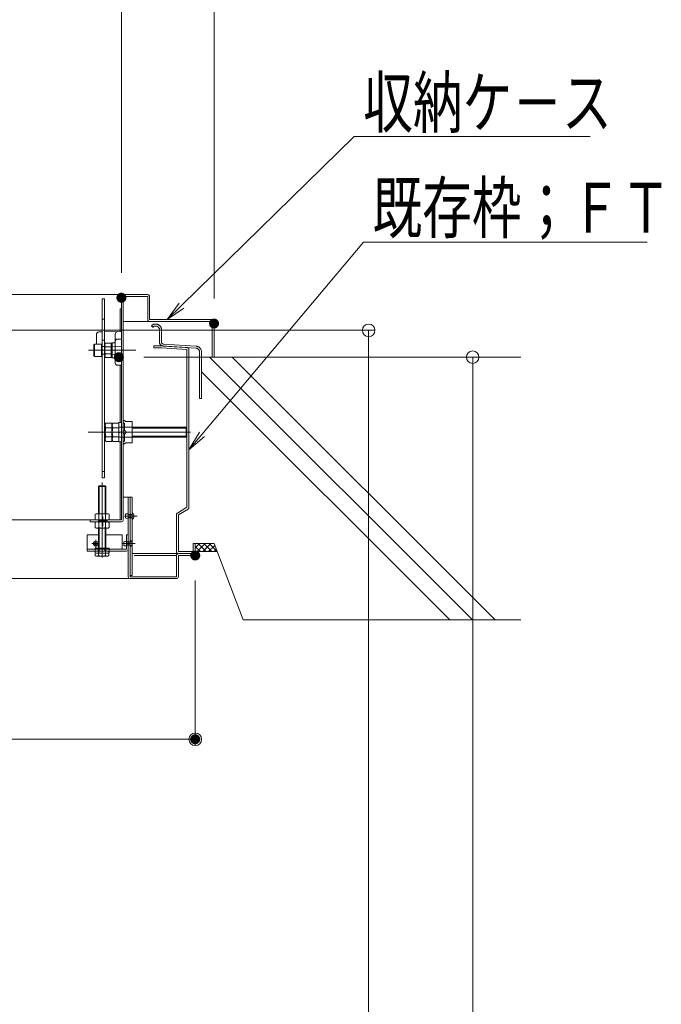
# Model space of a CAD drawing. Units: millimetres. Extents: x -2000 to 2000, y -1385 to 1385.
# Drawn here: x 117 to 373, y 325 to 718 of the extents above; entities that cross this region are included whole.
import ezdxf

# ---------------------------------------------------------------- set-up
doc = ezdxf.new("R2010")
doc.units = ezdxf.units.MM
doc.header["$LTSCALE"] = 10
for name, pattern in [('JWW_CENTER2', [13.546667, 11.006667, -0.846667, 0.846667, -0.846667]), ('JWW_DASHED1', [1.693333, 0.846667, -0.846667]), ('JWW_DASHED2', [3.386667, 1.693333, -1.693333]), ('JWW_PHANTOMX2', [27.093333, 20.32, -1.693333, 0.846667, -1.693333, 0.846667, -1.693333])]:
    doc.linetypes.add(name, pattern=pattern)
for name, color, linetype in [('02壁', 7, 'Continuous'), ('10ユーザー', 7, 'Continuous'), ('6寸法', 7, 'Continuous'), ('BLU_M', 7, 'Continuous'), ('GRE_M', 7, 'Continuous'), ('GRE_SS', 7, 'Continuous'), ('GRE_SSD', 7, 'Continuous'), ('MAZ_M', 7, 'Continuous'), ('MAZ_SSD', 7, 'Continuous'), ('PARTS2', 7, 'Continuous'), ('PARTS_SIN', 7, 'Continuous'), ('sunpou', 7, 'Continuous'), ('YEL_M', 7, 'Continuous')]:
    doc.layers.add(name, color=color, linetype=linetype)
doc.styles.add('ＭＳ ゴシック', font='txt', dxfattribs={"height": 1})

# ---------------------------------------------------------------- blocks, each defined once
blk = doc.blocks.new('_ORIGIN_0-3_')
at = {"layer": 'sunpou', "color": 1, "linetype": 'Continuous', "lineweight": 5}
blk.add_line((0, 0), (-1, 0), dxfattribs=at)
blk.add_circle((0, 0), 0.5, dxfattribs=at)
blk = doc.blocks.new('MLeader11_2-2_')
at = {"layer": '6寸法', "color": 1, "linetype": 'Continuous', "lineweight": 5}
for p, q in [((18.176, 60.415), (25.075, 67.174)), ((25.075, 67.174), (25.363, 67.174)), ((25.363, 67.174), (34.505, 67.174)), ((17.605, 59.855), (18.083, 60.51)), ((17.605, 59.855), (18.176, 60.415)), ((18.27, 60.32), (17.605, 59.855))]:
    blk.add_line(p, q, dxfattribs=at)
at = {"layer": '6寸法', "color": 2, "linetype": 'Continuous', "lineweight": 5, "style": 'ＭＳ ゴシック', "width": 0.729298}
blk.add_text('収納ケ－ス', height=1.9964, dxfattribs=at).set_placement((25.435, 67.537))
blk = doc.blocks.new('MLeader12_2-2_')
at = {"layer": '6寸法', "color": 1, "linetype": 'Continuous', "lineweight": 5}
for p, q in [((18.989, 55.269), (25.444, 62.948)), ((25.444, 62.948), (25.732, 62.948)), ((25.732, 62.948), (36.785, 62.948)), ((18.474, 54.657), (18.887, 55.355)), ((18.474, 54.657), (18.989, 55.269)), ((19.091, 55.183), (18.474, 54.657))]:
    blk.add_line(p, q, dxfattribs=at)
at = {"layer": '6寸法', "color": 2, "linetype": 'Continuous', "lineweight": 5, "style": 'ＭＳ ゴシック', "width": 0.729298}
blk.add_text('既存枠；ＦＴ', height=1.9964, dxfattribs=at).set_placement((25.804, 63.328))

msp = doc.modelspace()

# ---------------------------------------------------------------- linework, layer by layer
at = {"layer": '02壁', "color": 8, "linetype": 'Continuous', "lineweight": 5}
for p, q in [((189.74, 583.55), (317.38, 583.55)), ((192.99, 583.55), (297.99, 478.55)), ((202.02, 583.55), (307.02, 478.55)), ((189.74, 577.76), (288.95, 478.55)), ((194.74, 509.05), (187.24, 509.05)), ((187.24, 509.05), (187.24, 505.85)), ((187.24, 507.31), (188.98, 509.05)), ((187.24, 509.05), (194.74, 509.05)), ((189.32, 505.85), (187.24, 507.94)), ((188.03, 505.85), (191.23, 509.05)), ((191.57, 505.85), (188.37, 509.05)), ((190.27, 505.85), (193.47, 509.05)), ((193.81, 505.85), (190.61, 509.05)), ((192.52, 505.85), (195.01, 508.34)), ((195.91, 506), (192.86, 509.05)), ((195.96, 505.85), (194.74, 509.05)), ((206.42, 478.55), (194.74, 509.05)), ((187.24, 505.85), (195.96, 505.85)), ((187.24, 505.85), (195.96, 505.85)), ((194.76, 505.85), (195.63, 506.72)), ((206.42, 478.55), (317.38, 478.55))]:
    msp.add_line(p, q, dxfattribs=at)
at = {"layer": '10ユーザー', "color": 4, "linetype": 'JWW_PHANTOMX2', "lineweight": 5}
for p, q in [((169.74, 596.05), (170.33, 595.51)), ((172.94, 594.5), (172.94, 589.56)), ((173.74, 594.5), (173.74, 589.56)), ((173.71, 588.05), (170.74, 588.05)), ((170.74, 587.25), (170.74, 588.05)), ((173.71, 587.25), (170.74, 587.25)), ((183.94, 586.58), (173.71, 587.25)), ((183.99, 587.38), (173.76, 588.05)), ((187.54, 587.14), (174.39, 588.01)), ((187.59, 587.94), (174.44, 588.81)), ((183.94, 523.55), (183.94, 586.58)), ((184.74, 523.55), (184.74, 586.58)), ((188.94, 585.65), (188.94, 567.05)), ((189.74, 585.65), (189.74, 567.05)), ((188.94, 567.05), (189.74, 567.05)), ((180.13, 521.28), (183.94, 523.55)), ((179.74, 520.6), (179.74, 505.85)), ((180.54, 520.6), (184.35, 522.86)), ((180.54, 520.6), (180.54, 505.85)), ((186.44, 509.05), (186.44, 505.85)), ((187.24, 509.05), (186.44, 509.05)), ((187.24, 505.85), (187.24, 509.05)), ((180.54, 505.85), (186.44, 505.85)), ((180.54, 505.05), (186.44, 505.05))]:
    msp.add_line(p, q, dxfattribs=at)
for centre, radius, start, end in [((171.44, 594.5), 2.3, 0, 137.6574), ((171.44, 594.5), 1.5, 0, 137.6574), ((174.49, 589.56), 1.55, 180, 266.236), ((174.49, 589.56), 0.75, 180, 266.236), ((183.94, 586.58), 0.8, 0, 86.236), ((187.44, 585.65), 1.5, 360, 86.236), ((187.44, 585.65), 2.3, 0, 86.236), ((183.94, 523.55), 0.8, 300.7627, 0), ((180.54, 520.6), 0.8, 120.7627, 180), ((180.54, 505.85), 0.8, 180, 270), ((186.44, 505.85), 0.8, 270, 0)]:
    msp.add_arc(centre, radius, start, end, dxfattribs=at)
at = {"layer": 'BLU_M', "color": 5, "linetype": 'Continuous', "lineweight": 5}
for p, q in [((143.99, 506.05), (143.99, 512.55)), ((148.49, 512.55), (143.99, 512.55)), ((157.99, 512.55), (151.49, 512.55)), ((157.99, 512.55), (157.99, 506.8)), ((160.49, 512.55), (159.74, 512.55)), ((159.74, 512.55), (159.74, 506.8)), ((160.49, 512.55), (160.49, 506.85)), ((159.74, 506.8), (143.99, 506.8)), ((159.69, 506.05), (143.99, 506.05))]:
    msp.add_line(p, q, dxfattribs=at)
msp.add_arc((159.69, 506.85), 0.8, 270, 0, dxfattribs=at)
at = {"layer": 'DEFPOINTS', "color": 7, "linetype": 'Continuous', "lineweight": 5, "const_width": 2}
for points in [[(158.74, 607.31, 0.414214), (157.74, 608.31, 0.414214), (156.74, 607.31, 0.414214), (157.74, 606.31, 0.414214)], [(195.74, 597, 0.414214), (194.74, 598, 0.414214), (193.74, 597, 0.414214), (194.74, 596, 0.414214)], [(157.72, 583.55, 0.414214), (156.72, 584.55, 0.414214), (155.72, 583.55, 0.414214), (156.72, 582.55, 0.414214)], [(188.24, 504.3, 0.414214), (187.24, 505.3, 0.414214), (186.24, 504.3, 0.414214), (187.24, 503.3, 0.414214)], [(188.24, 430.84, 0.414214), (187.24, 431.84, 0.414214), (186.24, 430.84, 0.414214), (187.24, 429.84, 0.414214)]]:
    msp.add_lwpolyline(points, format="xyb", close=True, dxfattribs=at)
at = {"layer": 'GRE_M', "color": 3, "linetype": 'Continuous', "lineweight": 5}
for p, q in [((147.74, 592.64), (147.74, 588.8)), ((148.72, 593.64), (149.99, 593.66)), ((150.99, 593.68), (157.74, 593.8)), ((155.24, 592.77), (155.24, 581.33)), ((156.22, 590.77), (157.74, 590.8)), ((157.74, 593.8), (157.74, 580.3)), ((153.74, 589.02), (153.99, 589.28)), ((153.74, 589.02), (153.74, 583.58)), ((154.99, 589.3), (153.99, 589.28)), ((153.74, 583.58), (153.99, 583.32)), ((154.99, 583.3), (153.99, 583.32)), ((156.22, 580.33), (157.74, 580.3)), ((151.27, 556.72), (151.55, 557.21)), ((151.27, 550.38), (151.27, 556.72)), ((151.55, 557.21), (153.94, 557.21)), ((153.94, 555.38), (151.55, 555.38)), ((153.94, 557.21), (153.94, 549.89)), ((153.94, 555.55), (154.07, 555.55)), ((154.07, 556.72), (154.35, 557.21)), ((154.07, 550.38), (154.07, 556.72)), ((154.35, 557.21), (156.74, 557.21)), ((156.74, 555.38), (154.35, 555.38)), ((156.74, 557.21), (156.74, 549.89)), ((161.99, 555.55), (183.56, 555.55)), ((183.94, 555.18), (183.56, 555.55)), ((183.94, 551.93), (183.94, 555.18)), ((153.94, 551.72), (151.55, 551.72)), ((153.94, 551.55), (154.07, 551.55)), ((156.74, 551.72), (154.35, 551.72)), ((161.99, 551.55), (183.56, 551.55)), ((183.56, 551.55), (183.94, 551.93)), ((151.27, 550.38), (151.55, 549.89)), ((153.94, 549.89), (151.55, 549.89)), ((154.07, 550.38), (154.35, 549.89)), ((156.74, 549.89), (154.35, 549.89)), ((148.89, 532.19), (148.54, 531.84)), ((148.54, 531.84), (151.54, 531.84)), ((148.54, 521), (148.54, 531.84)), ((148.89, 521), (148.89, 532.19)), ((148.89, 532.19), (151.19, 532.19)), ((151.19, 521), (151.19, 532.19)), ((151.54, 531.84), (151.19, 532.19)), ((151.54, 521), (151.54, 531.84)), ((158.49, 527.55), (161.99, 527.55)), ((160.49, 527.55), (160.49, 495.85)), ((161.24, 527.55), (161.24, 495.8)), ((161.99, 527.55), (161.99, 496.3)), ((147.66, 521), (147.3, 520.79)), ((147.3, 518.71), (147.3, 520.79)), ((147.66, 521), (152.41, 521)), ((148.67, 518.71), (148.67, 520.79)), ((151.41, 518.71), (151.41, 520.79)), ((152.41, 521), (152.78, 520.79)), ((152.78, 520.79), (152.78, 518.71)), ((147.66, 518.5), (147.3, 518.71)), ((147.66, 517.75), (147.3, 517.54)), ((147.3, 515.46), (147.3, 517.54)), ((147.66, 515.25), (147.3, 515.46)), ((147.66, 518.5), (152.41, 518.5)), ((147.66, 517.75), (152.41, 517.75)), ((148.54, 517.75), (148.54, 518.5)), ((148.67, 515.46), (148.67, 517.54)), ((148.89, 517.75), (148.89, 518.5)), ((151.19, 517.75), (151.19, 518.5)), ((151.41, 515.46), (151.41, 517.54)), ((151.54, 517.75), (151.54, 518.5)), ((152.41, 518.5), (152.78, 518.71)), ((152.41, 517.75), (152.78, 517.54)), ((152.41, 515.25), (152.78, 515.46)), ((152.78, 517.54), (152.78, 515.46)), ((147.66, 515.25), (152.41, 515.25)), ((148.54, 507.94), (148.54, 515.25)), ((148.89, 507.94), (148.89, 515.25)), ((151.19, 507.94), (151.19, 515.25)), ((151.54, 507.94), (151.54, 515.25)), ((148.54, 507.19), (148.54, 507.94)), ((148.89, 507.19), (148.89, 507.94)), ((151.19, 507.19), (151.19, 507.94)), ((151.54, 507.19), (151.54, 507.94)), ((147.25, 506.05), (147.25, 504.26)), ((152.73, 506.05), (147.25, 506.05)), ((147.61, 504.05), (147.25, 504.26)), ((147.3, 507.19), (147.3, 505.4)), ((152.78, 507.19), (147.3, 507.19)), ((147.66, 505.19), (147.3, 505.4)), ((147.61, 504.05), (152.36, 504.05)), ((147.66, 505.19), (152.41, 505.19)), ((148.49, 506.05), (148.49, 506.8)), ((148.62, 506.05), (148.62, 504.26)), ((148.67, 507.19), (148.67, 505.4)), ((148.84, 506.05), (148.84, 506.8)), ((151.14, 506.05), (151.14, 506.8)), ((151.36, 506.05), (151.36, 504.26)), ((151.41, 507.19), (151.41, 505.4)), ((151.49, 506.05), (151.49, 506.8)), ((152.36, 504.05), (152.73, 504.26)), ((152.41, 505.19), (152.78, 505.4)), ((152.73, 504.26), (152.73, 506.05)), ((152.78, 505.4), (152.78, 507.19)), ((187.24, 505.05), (161.99, 505.05)), ((179.74, 504.3), (179.74, 495.8)), ((180.49, 504.3), (180.49, 495.85)), ((187.24, 504.3), (180.49, 504.3)), ((187.24, 505.05), (187.24, 504.3)), ((161.99, 496.3), (161.24, 496.3)), ((179.74, 495.8), (161.24, 495.8)), ((-130.87, 495.05), (179.69, 495.05))]:
    msp.add_line(p, q, dxfattribs=at)
for centre, radius, start, end in [((148.74, 592.64), 1, 91, 180), ((156.24, 592.77), 1, 91, 180), ((156.24, 589.77), 1, 91, 180), ((154.99, 589.55), 0.25, 271, 0), ((154.99, 583.05), 0.25, 360, 89), ((156.24, 581.33), 1, 180, 269), ((152.89, 556.29), 1.62, 145.6159, 214.3841), ((157.32, 553.55), 6.05, 162.4121, 197.5879), ((155.69, 556.29), 1.62, 145.6159, 214.3841), ((160.12, 553.55), 6.05, 162.4121, 197.5879), ((152.89, 550.81), 1.62, 145.6159, 214.3841), ((155.69, 550.81), 1.62, 145.6159, 214.3841), ((147.98, 519.79), 1.21, 55.6159, 124.3841), ((150.04, 516.46), 4.54, 72.4121, 107.5879), ((152.09, 519.79), 1.21, 55.6159, 124.3841), ((147.98, 519.71), 1.21, 235.6159, 304.3841), ((147.98, 516.54), 1.21, 55.6159, 124.3841), ((147.98, 516.46), 1.21, 235.6159, 304.3841), ((150.04, 523.04), 4.54, 252.4121, 287.5879), ((150.04, 513.21), 4.54, 72.4121, 107.5879), ((150.04, 519.79), 4.54, 252.4121, 287.5879), ((152.09, 519.71), 1.21, 235.6159, 304.3841), ((152.09, 516.54), 1.21, 55.6159, 124.3841), ((152.09, 516.46), 1.21, 235.6159, 304.3841), ((147.93, 505.27), 1.21, 235.6159, 304.3841), ((147.98, 506.4), 1.21, 235.6159, 304.3841), ((149.99, 508.59), 4.54, 252.4121, 287.5879), ((150.04, 509.73), 4.54, 252.4121, 287.5879), ((152.04, 505.27), 1.21, 235.6159, 304.3841), ((152.09, 506.4), 1.21, 235.6159, 304.3841), ((180.49, 504.3), 0.75, 90, 180), ((161.29, 495.85), 0.8, 180, 270), ((179.69, 495.85), 0.8, 270, 0)]:
    msp.add_arc(centre, radius, start, end, dxfattribs=at)
at = {"layer": 'GRE_SS', "color": 3, "linetype": 'Continuous', "lineweight": 5}
for p, q in [((153.99, 589.28), (153.99, 583.32)), ((153.94, 555.18), (154.07, 555.18)), ((161.99, 555.18), (183.94, 555.18)), ((183.56, 551.55), (183.56, 555.55)), ((153.94, 551.93), (154.07, 551.93)), ((161.99, 551.93), (183.94, 551.93))]:
    msp.add_line(p, q, dxfattribs=at)
at = {"layer": 'GRE_SSD', "color": 4, "linetype": 'JWW_DASHED2', "lineweight": 5}
for p, q in [((157.74, 587.86), (153.74, 587.93)), ((157.74, 584.74), (153.74, 584.68)), ((179.74, 504.3), (161.99, 504.3))]:
    msp.add_line(p, q, dxfattribs=at)
at = {"layer": 'MAZ_M', "color": 6, "linetype": 'Continuous', "lineweight": 5}
for p, q in [((149.99, 606.8), (149.99, 535.3)), ((149.99, 606.8), (150.99, 606.8)), ((150.99, 606.8), (150.99, 535.3)), ((146.74, 588.68), (146.94, 588.8)), ((146.74, 583.92), (146.74, 588.68)), ((146.94, 588.8), (146.94, 583.8)), ((146.94, 588.8), (149.74, 588.8)), ((149.74, 588.8), (149.74, 583.8)), ((149.86, 587.8), (149.99, 587.8)), ((151.34, 589.19), (151.11, 588.8)), ((151.11, 588.8), (151.11, 583.8)), ((151.11, 587.8), (151.11, 584.8)), ((153.61, 589.19), (151.34, 589.19)), ((153.61, 587.74), (151.34, 587.74)), ((153.61, 589.19), (153.61, 583.41)), ((146.94, 583.8), (146.74, 583.92)), ((149.74, 583.8), (146.94, 583.8)), ((149.99, 584.8), (149.86, 584.8)), ((151.11, 583.8), (151.34, 583.41)), ((151.34, 584.86), (153.61, 584.86)), ((151.34, 583.41), (153.61, 583.41)), ((157.74, 557.4), (156.74, 557.4)), ((156.74, 557.4), (156.74, 549.7)), ((157.74, 557.4), (157.74, 549.7)), ((158.49, 558.18), (158.49, 557.51)), ((158.99, 558.18), (158.49, 558.18)), ((158.49, 557.51), (158.99, 557.01)), ((158.99, 558.18), (159.36, 557.8)), ((158.99, 557.01), (158.99, 554.05)), ((161.99, 557.8), (159.36, 557.8)), ((161.99, 557.8), (161.99, 549.3)), ((156.74, 553.32), (157.74, 553.78)), ((159.36, 554.05), (158.49, 554.05)), ((158.49, 554.05), (158.49, 553.05)), ((159.36, 553.05), (158.49, 553.05)), ((158.99, 553.05), (158.99, 550.09)), ((159.36, 554.05), (159.64, 553.55)), ((159.64, 553.55), (159.36, 553.05)), ((159.64, 553.55), (161.99, 553.55)), ((157.74, 549.7), (156.74, 549.7)), ((158.49, 549.59), (158.99, 550.09)), ((158.49, 548.93), (158.49, 549.59)), ((158.99, 548.93), (158.49, 548.93)), ((158.99, 548.93), (159.36, 549.3)), ((161.99, 549.3), (159.36, 549.3)), ((150.99, 535.3), (149.99, 535.3)), ((159.43, 519.39), (159.43, 520.71)), ((158.68, 508.39), (158.68, 509.71))]:
    msp.add_line(p, q, dxfattribs=at)
for radius in [0.928, 0.492]:
    msp.add_circle((147.49, 509.05), radius, dxfattribs=at)
for centre, radius, start, end in [((149.86, 587.93), 0.125, 180, 270), ((152.39, 588.47), 1.28, 180, 214.3842), ((155.89, 586.3), 4.78, 162.412, 197.588), ((149.86, 584.68), 0.125, 90, 180), ((152.39, 584.14), 1.28, 145.6158, 180), ((159.96, 520.32), 0.663, 36.8699, 143.1301), ((159.96, 519.79), 0.663, 216.8699, 323.1301), ((161.28, 520.05), 1.5, 298.0725, 61.9275), ((159.21, 509.32), 0.663, 36.8699, 143.1301), ((159.21, 508.79), 0.663, 216.8699, 323.1301), ((160.53, 509.05), 1.5, 298.0725, 61.9275)]:
    msp.add_arc(centre, radius, start, end, dxfattribs=at)
at = {"layer": 'MAZ_SSD', "color": 6, "linetype": 'JWW_DASHED2', "lineweight": 5}
for p, q in [((161.99, 555.55), (156.74, 555.55)), ((161.99, 551.55), (156.74, 551.55))]:
    msp.add_line(p, q, dxfattribs=at)
at = {"layer": 'PARTS2', "color": 6, "linetype": 'JWW_DASHED1', "lineweight": 5}
for p, q in [((149.99, 598.8), (150.99, 598.8)), ((149.99, 590.3), (150.99, 590.3)), ((149.99, 587.8), (151.11, 587.8)), ((149.99, 584.8), (151.11, 584.8)), ((150.99, 537.81), (149.99, 537.81)), ((160.49, 520.71), (161.99, 520.71)), ((160.49, 519.39), (160.49, 520.71)), ((160.49, 520.58), (161.99, 520.58)), ((160.49, 519.52), (161.99, 519.52)), ((160.49, 519.39), (161.99, 519.39)), ((161.99, 518.73), (161.99, 521.38)), ((148.54, 518.5), (148.54, 517.75)), ((148.54, 518.25), (152.04, 518.25)), ((148.54, 518), (152.04, 518)), ((152.04, 518.5), (152.04, 517.75)), ((159.74, 508.39), (159.74, 509.71)), ((159.74, 509.71), (161.24, 509.71)), ((159.74, 509.58), (161.24, 509.58)), ((159.74, 508.52), (161.24, 508.52)), ((159.74, 508.39), (161.24, 508.39)), ((161.24, 507.73), (161.24, 510.38))]:
    msp.add_line(p, q, dxfattribs=at)
at = {"layer": 'PARTS_SIN', "color": 4, "linetype": 'JWW_CENTER2', "lineweight": 5}
for p, q in [((144.55, 586.3), (163.46, 586.3)), ((185.39, 553.55), (144.5, 553.55)), ((149.99, 533.48), (149.99, 503.54)), ((150.29, 519.82), (150.29, 516.03)), ((158.93, 520.05), (163.98, 520.05)), ((149, 509.05), (145.98, 509.05)), ((147.49, 510.56), (147.49, 507.54)), ((158.18, 509.05), (163.23, 509.05))]:
    msp.add_line(p, q, dxfattribs=at)
at = {"layer": 'sunpou', "color": 1, "linetype": 'Continuous', "lineweight": 5}
for p, q in [((194.74, 607), (194.74, 1095.16)), ((157.74, 617.31), (157.74, 1055.09)), ((-161.51, 594.28), (259.02, 594.28)), ((256.52, 589.28), (256.52, -971.41)), ((166.72, 583.55), (300.59, 583.55)), ((298.09, 578.55), (298.09, -1201.45)), ((187.24, 494.3), (187.24, 428.34)), ((-226.01, 430.84), (182.24, 430.84))]:
    msp.add_line(p, q, dxfattribs=at)
at = {"layer": 'YEL_M', "color": 2, "linetype": 'Continuous', "lineweight": 5}
for p, q in [((-159.86, 608.55), (168.19, 608.55)), ((157.74, 607.75), (157.74, 518.55)), ((158.49, 607.8), (158.49, 518.6)), ((168.24, 607.8), (158.49, 607.8)), ((168.24, 607.8), (168.24, 598.55)), ((168.99, 607.75), (168.99, 598.55)), ((157.24, 602.9), (157.74, 602.9)), ((157.24, 602.9), (157.24, 593.79)), ((193.99, 598.55), (168.99, 598.55)), ((193.99, 597.8), (158.49, 597.8)), ((193.99, 597.82), (193.99, 583.55)), ((194.74, 597.8), (194.74, 583.55)), ((194.74, 583.55), (189.74, 583.55)), ((157.24, 580.31), (157.24, 557.4)), ((157.24, 549.7), (157.24, 518.55)), ((157.74, 518.55), (-139.42, 518.55)), ((145.24, 518.55), (157.74, 518.55)), ((145.24, 518.55), (145.24, 517.8)), ((145.24, 517.8), (157.74, 517.8))]:
    msp.add_line(p, q, dxfattribs=at)
for centre, radius, start, end in [((158.54, 607.75), 0.8, 90, 180), ((168.19, 607.75), 0.8, 0, 90), ((168.99, 598.55), 0.75, 180, 270), ((193.99, 597.8), 0.75, 0, 90), ((157.69, 518.6), 0.8, 270, 0)]:
    msp.add_arc(centre, radius, start, end, dxfattribs=at)

# ---------------------------------------------------------------- block references
at = {"layer": '6寸法', "color": 1, "linetype": 'Continuous', "lineweight": 5, "xscale": 10, "yscale": 10}
for name in ['MLeader11_2-2_', 'MLeader12_2-2_']:
    msp.add_blockref(name, (0, 0), dxfattribs=at)
at = {"layer": 'sunpou', "color": 1, "linetype": 'Continuous', "lineweight": 5, "xscale": 5, "yscale": 5, "rotation": 90}
for p in [(256.52, 594.28), (298.09, 583.55)]:
    msp.add_blockref('_ORIGIN_0-3_', p, dxfattribs=at)
at = {"layer": 'sunpou', "color": 1, "linetype": 'Continuous', "lineweight": 5, "xscale": 5, "yscale": 5}
msp.add_blockref('_ORIGIN_0-3_', (187.24, 430.84), dxfattribs=at)

doc.saveas('drawing.dxf')
